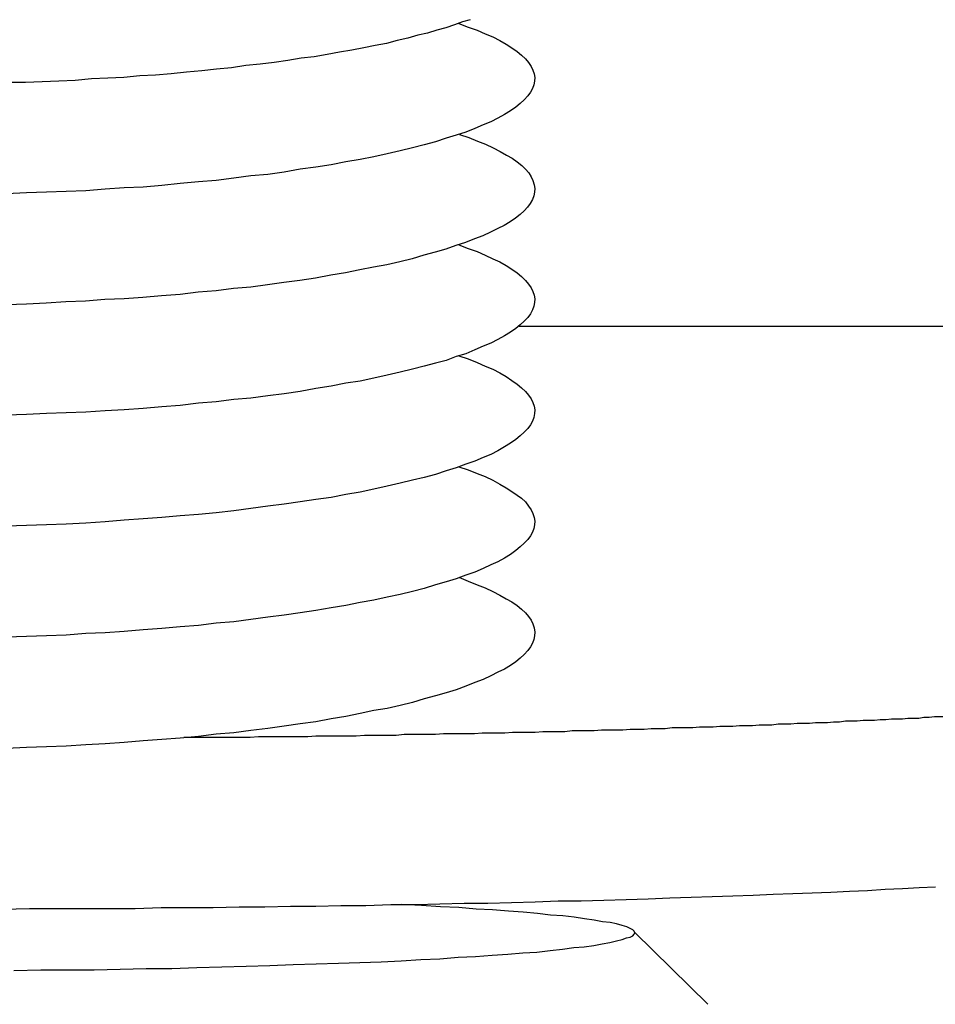
# Model space of a CAD drawing. Extents: x 346 to 6561, y 200 to 4431.
# Drawn here: x 1038 to 1050, y 1573 to 1586 of the extents above; entities that cross this region are included whole.
import ezdxf

# ---------------------------------------------------------------- set-up
doc = ezdxf.new("R2010")
doc.units = 0
doc.layers.get('0').update_dxf_attribs({"linetype": 'CONTINUOUS'})
for name, color, linetype in [('LAYER003', 7, 'CONTINUOUS'), ('LAYER011', 7, 'CONTINUOUS'), ('LAYER013', 7, 'CONTINUOUS')]:
    doc.layers.add(name, color=color, linetype=linetype)

# ---------------------------------------------------------------- blocks, each defined once
blk = doc.blocks.new('BLKF572')
at = {"layer": 'LAYER003', "color": 6, "linetype": 'CONTINUOUS'}
for p, q in [((1050.549687, 1576.598437), (1050.618687, 1576.608437)), ((1050.618687, 1576.608437), (1050.686687, 1576.608437)), ((1050.686687, 1576.608437), (1050.753687, 1576.618437)), ((1050.753687, 1576.618437), (1050.820687, 1576.618437)), ((1050.820687, 1576.618437), (1050.887687, 1576.628437)), ((1050.887687, 1576.628437), (1050.952687, 1576.628437)), ((1050.952687, 1576.628437), (1051.017687, 1576.628437)), ((1051.017687, 1576.628437), (1051.082687, 1576.638437)), ((1051.082687, 1576.638437), (1051.146687, 1576.638437)), ((1051.146687, 1576.638437), (1051.209687, 1576.648437)), ((1051.209687, 1576.648437), (1051.271687, 1576.648437)), ((1051.271687, 1576.648437), (1051.333687, 1576.648437)), ((1051.333687, 1576.648437), (1051.394687, 1576.658437)), ((1051.394687, 1576.658437), (1051.455687, 1576.658437)), ((1051.455687, 1576.658437), (1051.515687, 1576.668437)), ((1051.515687, 1576.668437), (1051.574687, 1576.668437)), ((1051.574687, 1576.668437), (1051.633687, 1576.678437)), ((1051.633687, 1576.678437), (1051.691687, 1576.678437)), ((1051.691687, 1576.678437), (1051.748687, 1576.678437)), ((1051.748687, 1576.678437), (1051.805687, 1576.688437)), ((1047.688687, 1576.468437), (1047.777687, 1576.478437)), ((1047.777687, 1576.478437), (1047.865687, 1576.478437)), ((1047.865687, 1576.478437), (1047.953687, 1576.478437)), ((1047.953687, 1576.478437), (1048.040687, 1576.488437)), ((1048.040687, 1576.488437), (1048.127687, 1576.488437)), ((1048.127687, 1576.488437), (1048.214687, 1576.488437)), ((1048.214687, 1576.488437), (1048.299687, 1576.498437)), ((1048.299687, 1576.498437), (1048.385687, 1576.498437)), ((1048.385687, 1576.498437), (1048.469687, 1576.498437)), ((1048.469687, 1576.498437), (1048.554687, 1576.508437)), ((1048.554687, 1576.508437), (1048.637687, 1576.508437)), ((1048.637687, 1576.508437), (1048.721687, 1576.508437)), ((1048.721687, 1576.508437), (1048.803687, 1576.518437)), ((1048.803687, 1576.518437), (1048.885687, 1576.518437)), ((1048.885687, 1576.518437), (1048.967687, 1576.518437)), ((1048.967687, 1576.518437), (1049.048687, 1576.528437)), ((1049.048687, 1576.528437), (1049.128687, 1576.528437)), ((1049.128687, 1576.528437), (1049.208687, 1576.538437)), ((1049.208687, 1576.538437), (1049.288687, 1576.538437)), ((1049.288687, 1576.538437), (1049.367687, 1576.538437)), ((1049.367687, 1576.538437), (1049.445687, 1576.548437)), ((1049.445687, 1576.548437), (1049.522687, 1576.548437)), ((1049.522687, 1576.548437), (1049.600687, 1576.548437)), ((1049.600687, 1576.548437), (1049.676687, 1576.558437)), ((1049.676687, 1576.558437), (1049.752687, 1576.558437)), ((1049.752687, 1576.558437), (1049.827687, 1576.568437)), ((1049.827687, 1576.568437), (1049.902687, 1576.568437)), ((1049.902687, 1576.568437), (1049.977687, 1576.568437)), ((1049.977687, 1576.568437), (1050.050687, 1576.578437)), ((1050.050687, 1576.578437), (1050.123687, 1576.578437)), ((1050.123687, 1576.578437), (1050.196687, 1576.578437)), ((1050.196687, 1576.578437), (1050.267687, 1576.588437)), ((1050.267687, 1576.588437), (1050.339687, 1576.588437)), ((1050.339687, 1576.588437), (1050.409687, 1576.598437)), ((1050.409687, 1576.598437), (1050.479687, 1576.598437)), ((1050.479687, 1576.598437), (1050.549687, 1576.598437)), ((1042.602687, 1576.338437), (1042.711687, 1576.348437)), ((1042.711687, 1576.348437), (1042.819687, 1576.348437)), ((1042.819687, 1576.348437), (1042.927687, 1576.348437)), ((1042.927687, 1576.348437), (1043.034687, 1576.348437)), ((1043.034687, 1576.348437), (1043.141687, 1576.348437)), ((1043.141687, 1576.348437), (1043.248687, 1576.358437)), ((1043.248687, 1576.358437), (1043.355687, 1576.358437)), ((1043.355687, 1576.358437), (1043.461687, 1576.358437)), ((1043.461687, 1576.358437), (1043.567687, 1576.358437)), ((1043.567687, 1576.358437), (1043.673687, 1576.358437)), ((1043.673687, 1576.358437), (1043.779687, 1576.368437)), ((1043.779687, 1576.368437), (1043.884687, 1576.368437)), ((1043.884687, 1576.368437), (1043.989687, 1576.368437)), ((1043.989687, 1576.368437), (1044.093687, 1576.368437)), ((1044.093687, 1576.368437), (1044.197687, 1576.368437)), ((1044.197687, 1576.368437), (1044.301687, 1576.378437)), ((1044.301687, 1576.378437), (1044.404687, 1576.378437)), ((1044.404687, 1576.378437), (1044.508687, 1576.378437)), ((1044.508687, 1576.378437), (1044.610687, 1576.378437)), ((1044.610687, 1576.378437), (1044.713687, 1576.388437)), ((1044.713687, 1576.388437), (1044.815687, 1576.388437)), ((1044.815687, 1576.388437), (1044.916687, 1576.388437)), ((1044.916687, 1576.388437), (1045.018687, 1576.388437)), ((1045.018687, 1576.388437), (1045.119687, 1576.398437)), ((1045.119687, 1576.398437), (1045.219687, 1576.398437)), ((1045.219687, 1576.398437), (1045.320687, 1576.398437)), ((1045.320687, 1576.398437), (1045.419687, 1576.398437)), ((1045.419687, 1576.398437), (1045.519687, 1576.408437)), ((1045.519687, 1576.408437), (1045.618687, 1576.408437)), ((1045.618687, 1576.408437), (1045.716687, 1576.408437)), ((1045.716687, 1576.408437), (1045.815687, 1576.408437)), ((1045.815687, 1576.408437), (1045.912687, 1576.418437)), ((1045.912687, 1576.418437), (1046.010687, 1576.418437)), ((1046.010687, 1576.418437), (1046.107687, 1576.418437)), ((1046.107687, 1576.418437), (1046.203687, 1576.418437)), ((1046.203687, 1576.418437), (1046.300687, 1576.428437)), ((1046.300687, 1576.428437), (1046.395687, 1576.428437)), ((1046.395687, 1576.428437), (1046.491687, 1576.428437)), ((1046.491687, 1576.428437), (1046.585687, 1576.438437)), ((1046.585687, 1576.438437), (1046.680687, 1576.438437)), ((1046.680687, 1576.438437), (1046.774687, 1576.438437)), ((1046.774687, 1576.438437), (1046.867687, 1576.448437)), ((1046.867687, 1576.448437), (1046.960687, 1576.448437)), ((1046.960687, 1576.448437), (1047.053687, 1576.448437)), ((1047.053687, 1576.448437), (1047.145687, 1576.448437)), ((1047.145687, 1576.448437), (1047.237687, 1576.458437)), ((1047.237687, 1576.458437), (1047.328687, 1576.458437)), ((1047.328687, 1576.458437), (1047.419687, 1576.458437)), ((1047.419687, 1576.458437), (1047.509687, 1576.468437)), ((1047.509687, 1576.468437), (1047.599687, 1576.468437)), ((1047.599687, 1576.468437), (1047.688687, 1576.468437)), ((1040.273687, 1576.318437), (1040.386687, 1576.318437)), ((1040.386687, 1576.318437), (1040.498687, 1576.318437)), ((1040.498687, 1576.318437), (1040.611687, 1576.318437)), ((1040.611687, 1576.318437), (1040.723687, 1576.318437)), ((1040.723687, 1576.318437), (1040.836687, 1576.318437)), ((1040.836687, 1576.318437), (1040.948687, 1576.318437)), ((1040.948687, 1576.318437), (1041.060687, 1576.318437)), ((1041.060687, 1576.318437), (1041.171687, 1576.318437)), ((1041.171687, 1576.318437), (1041.283687, 1576.328437)), ((1041.283687, 1576.328437), (1041.394687, 1576.328437)), ((1041.394687, 1576.328437), (1041.505687, 1576.328437)), ((1041.505687, 1576.328437), (1041.616687, 1576.328437)), ((1041.616687, 1576.328437), (1041.726687, 1576.328437)), ((1041.726687, 1576.328437), (1041.837687, 1576.328437)), ((1041.837687, 1576.328437), (1041.947687, 1576.328437)), ((1041.947687, 1576.328437), (1042.057687, 1576.338437)), ((1042.057687, 1576.338437), (1042.166687, 1576.338437)), ((1042.166687, 1576.338437), (1042.276687, 1576.338437)), ((1042.276687, 1576.338437), (1042.385687, 1576.338437)), ((1042.385687, 1576.338437), (1042.494687, 1576.338437)), ((1042.494687, 1576.338437), (1042.602687, 1576.338437))]:
    blk.add_line(p, q, dxfattribs=at)
blk = doc.blocks.new('BLKF573')
at = {"layer": 'LAYER003', "color": 6, "linetype": 'CONTINUOUS'}
for p, q in [((1048.497687, 1574.208437), (1048.757687, 1574.218437)), ((1048.757687, 1574.218437), (1049.012687, 1574.228437)), ((1049.012687, 1574.228437), (1049.261687, 1574.238437)), ((1049.261687, 1574.238437), (1049.505687, 1574.248437)), ((1049.505687, 1574.248437), (1049.743687, 1574.268437)), ((1049.743687, 1574.268437), (1049.976687, 1574.278437)), ((1049.976687, 1574.278437), (1050.203687, 1574.288437)), ((1050.203687, 1574.288437), (1050.425687, 1574.298437)), ((1044.380687, 1574.078437), (1044.700687, 1574.088437)), ((1044.700687, 1574.088437), (1045.017687, 1574.098437)), ((1045.017687, 1574.098437), (1045.330687, 1574.108437)), ((1045.330687, 1574.108437), (1045.639687, 1574.108437)), ((1045.639687, 1574.108437), (1045.944687, 1574.118437)), ((1045.944687, 1574.118437), (1046.245687, 1574.128437)), ((1046.245687, 1574.128437), (1046.542687, 1574.138437)), ((1046.542687, 1574.138437), (1046.835687, 1574.148437)), ((1046.835687, 1574.148437), (1047.124687, 1574.158437)), ((1047.124687, 1574.158437), (1047.408687, 1574.168437)), ((1047.408687, 1574.168437), (1047.687687, 1574.178437)), ((1047.687687, 1574.178437), (1047.962687, 1574.188437)), ((1047.962687, 1574.188437), (1048.232687, 1574.198437)), ((1048.232687, 1574.198437), (1048.497687, 1574.208437)), ((1037.830687, 1573.998437), (1038.188687, 1574.008437)), ((1038.188687, 1574.008437), (1038.547687, 1574.008437)), ((1038.547687, 1574.008437), (1038.904687, 1574.008437)), ((1038.904687, 1574.008437), (1039.260687, 1574.008437)), ((1039.260687, 1574.008437), (1039.615687, 1574.008437)), ((1039.615687, 1574.008437), (1039.969687, 1574.018437)), ((1039.969687, 1574.018437), (1040.321687, 1574.018437)), ((1040.321687, 1574.018437), (1040.671687, 1574.018437)), ((1040.671687, 1574.018437), (1041.020687, 1574.028437)), ((1041.020687, 1574.028437), (1041.367687, 1574.028437)), ((1041.367687, 1574.028437), (1041.712687, 1574.038437)), ((1041.712687, 1574.038437), (1042.055687, 1574.038437)), ((1042.055687, 1574.038437), (1042.395687, 1574.048437)), ((1042.395687, 1574.048437), (1042.733687, 1574.048437)), ((1042.733687, 1574.048437), (1043.068687, 1574.058437)), ((1043.068687, 1574.058437), (1043.401687, 1574.058437)), ((1043.401687, 1574.058437), (1043.730687, 1574.068437)), ((1043.730687, 1574.068437), (1044.057687, 1574.078437)), ((1044.057687, 1574.078437), (1044.380687, 1574.078437))]:
    blk.add_line(p, q, dxfattribs=at)
blk = doc.blocks.new('BLKF662')
at = {"layer": 'LAYER011', "color": 4, "linetype": 'CONTINUOUS'}
for p, q in [((1043.484687, 1574.048437), (1043.219687, 1574.058437)), ((1043.740687, 1574.028437), (1043.484687, 1574.048437)), ((1043.985687, 1574.018437), (1043.740687, 1574.028437)), ((1044.219687, 1573.998437), (1043.985687, 1574.018437)), ((1044.443687, 1573.988437), (1044.219687, 1573.998437)), ((1044.656687, 1573.968437), (1044.443687, 1573.988437)), ((1044.857687, 1573.958437), (1044.656687, 1573.968437)), ((1045.047687, 1573.938437), (1044.857687, 1573.958437)), ((1045.225687, 1573.918437), (1045.047687, 1573.938437)), ((1045.391687, 1573.908437), (1045.225687, 1573.918437)), ((1045.544687, 1573.888437), (1045.391687, 1573.908437)), ((1045.685687, 1573.868437), (1045.544687, 1573.888437)), ((1045.812687, 1573.848437), (1045.685687, 1573.868437)), ((1045.927687, 1573.828437), (1045.812687, 1573.848437)), ((1046.029687, 1573.818437), (1045.927687, 1573.828437)), ((1046.117687, 1573.798437), (1046.029687, 1573.818437)), ((1046.192687, 1573.778437), (1046.117687, 1573.798437)), ((1046.254687, 1573.758437), (1046.192687, 1573.778437)), ((1046.302687, 1573.738437), (1046.254687, 1573.758437)), ((1046.336687, 1573.718437), (1046.302687, 1573.738437)), ((1046.356687, 1573.698437), (1046.336687, 1573.718437)), ((1046.363687, 1573.678437), (1046.356687, 1573.698437)), ((1046.026687, 1573.548437), (1046.115687, 1573.568437)), ((1046.115687, 1573.568437), (1046.190687, 1573.588437)), ((1046.190687, 1573.588437), (1046.252687, 1573.608437)), ((1046.252687, 1573.608437), (1046.300687, 1573.618437)), ((1046.300687, 1573.618437), (1046.335687, 1573.638437)), ((1046.335687, 1573.638437), (1046.356687, 1573.658437)), ((1046.356687, 1573.658437), (1046.363687, 1573.678437)), ((1046.363376, 1573.681169), (1047.348053, 1572.712703)), ((1044.851687, 1573.408437), (1045.041687, 1573.418437)), ((1045.041687, 1573.418437), (1045.219687, 1573.438437)), ((1045.219687, 1573.438437), (1045.385687, 1573.458437)), ((1045.385687, 1573.458437), (1045.539687, 1573.478437)), ((1045.539687, 1573.478437), (1045.680687, 1573.488437)), ((1045.680687, 1573.488437), (1045.808687, 1573.508437)), ((1045.808687, 1573.508437), (1045.924687, 1573.528437)), ((1045.924687, 1573.528437), (1046.026687, 1573.548437)), ((1042.652687, 1573.278437), (1042.936687, 1573.288437)), ((1042.936687, 1573.288437), (1043.210687, 1573.298437)), ((1043.210687, 1573.298437), (1043.475687, 1573.318437)), ((1043.475687, 1573.318437), (1043.731687, 1573.328437)), ((1043.731687, 1573.328437), (1043.976687, 1573.348437)), ((1043.976687, 1573.348437), (1044.211687, 1573.358437)), ((1044.211687, 1573.358437), (1044.436687, 1573.378437)), ((1044.436687, 1573.378437), (1044.649687, 1573.388437)), ((1044.649687, 1573.388437), (1044.851687, 1573.408437)), ((1037.980687, 1573.168437), (1038.343687, 1573.178437)), ((1038.343687, 1573.178437), (1038.704687, 1573.178437)), ((1038.704687, 1573.178437), (1039.061687, 1573.178437)), ((1039.061687, 1573.178437), (1039.415687, 1573.188437)), ((1039.415687, 1573.188437), (1039.765687, 1573.198437)), ((1039.765687, 1573.198437), (1040.110687, 1573.198437)), ((1040.110687, 1573.198437), (1040.450687, 1573.208437)), ((1040.450687, 1573.208437), (1040.785687, 1573.218437)), ((1040.785687, 1573.218437), (1041.114687, 1573.228437)), ((1041.114687, 1573.228437), (1041.436687, 1573.238437)), ((1041.436687, 1573.238437), (1041.751687, 1573.248437)), ((1041.751687, 1573.248437), (1042.059687, 1573.258437)), ((1042.059687, 1573.258437), (1042.360687, 1573.268437)), ((1042.360687, 1573.268437), (1042.652687, 1573.278437))]:
    blk.add_line(p, q, dxfattribs=at)
at = {"layer": 'LAYER013', "color": 2, "linetype": 'CONTINUOUS'}
for p, q in [((1043.927687, 1585.938437), (1043.811687, 1585.898437)), ((1044.037687, 1585.978437), (1043.927687, 1585.938437)), ((1043.987687, 1585.958437), (1044.114687, 1585.908437)), ((1044.141687, 1586.008437), (1044.037687, 1585.978437)), ((1043.433687, 1585.798437), (1043.297687, 1585.758437)), ((1043.564687, 1585.828437), (1043.433687, 1585.798437)), ((1043.690687, 1585.868437), (1043.564687, 1585.828437)), ((1043.811687, 1585.898437), (1043.690687, 1585.868437)), ((1044.114687, 1585.908437), (1044.233687, 1585.868437)), ((1044.233687, 1585.868437), (1044.344687, 1585.818437)), ((1044.344687, 1585.818437), (1044.446687, 1585.778437)), ((1042.858687, 1585.658437), (1042.702687, 1585.628437)), ((1043.009687, 1585.688437), (1042.858687, 1585.658437)), ((1043.155687, 1585.728437), (1043.009687, 1585.688437)), ((1043.297687, 1585.758437), (1043.155687, 1585.728437)), ((1044.446687, 1585.778437), (1044.541687, 1585.728437)), ((1044.541687, 1585.728437), (1044.626687, 1585.678437)), ((1044.626687, 1585.678437), (1044.704687, 1585.628437)), ((1042.208687, 1585.538437), (1042.035687, 1585.508437)), ((1042.377687, 1585.568437), (1042.208687, 1585.538437)), ((1042.542687, 1585.598437), (1042.377687, 1585.568437)), ((1042.702687, 1585.628437), (1042.542687, 1585.598437)), ((1044.704687, 1585.628437), (1044.773687, 1585.578437)), ((1044.773687, 1585.578437), (1044.833687, 1585.528437)), ((1044.833687, 1585.528437), (1044.885687, 1585.478437)), ((1041.111687, 1585.388437), (1040.915687, 1585.358437)), ((1041.303687, 1585.408437), (1041.111687, 1585.388437)), ((1041.492687, 1585.428437), (1041.303687, 1585.408437)), ((1041.677687, 1585.458437), (1041.492687, 1585.428437)), ((1041.858687, 1585.488437), (1041.677687, 1585.458437)), ((1042.035687, 1585.508437), (1041.858687, 1585.488437)), ((1044.885687, 1585.478437), (1044.928687, 1585.428437)), ((1044.928687, 1585.428437), (1044.962687, 1585.378437)), ((1039.892687, 1585.258437), (1039.679687, 1585.248437)), ((1040.102687, 1585.278437), (1039.892687, 1585.258437)), ((1040.310687, 1585.298437), (1040.102687, 1585.278437)), ((1040.515687, 1585.318437), (1040.310687, 1585.298437)), ((1040.716687, 1585.338437), (1040.515687, 1585.318437)), ((1040.915687, 1585.358437), (1040.716687, 1585.338437)), ((1044.962687, 1585.378437), (1044.987687, 1585.328437)), ((1044.987687, 1585.328437), (1045.004687, 1585.278437)), ((1045.004687, 1585.278437), (1045.011687, 1585.228437)), ((1038.134687, 1585.158437), (1037.907687, 1585.158437)), ((1038.359687, 1585.168437), (1038.134687, 1585.158437)), ((1038.584687, 1585.178437), (1038.359687, 1585.168437)), ((1038.806687, 1585.188437), (1038.584687, 1585.178437)), ((1039.028687, 1585.208437), (1038.806687, 1585.188437)), ((1039.247687, 1585.218437), (1039.028687, 1585.208437)), ((1039.464687, 1585.228437), (1039.247687, 1585.218437)), ((1039.679687, 1585.248437), (1039.464687, 1585.228437)), ((1045.000687, 1585.128437), (1044.981687, 1585.078437)), ((1045.010687, 1585.178437), (1045.000687, 1585.128437)), ((1045.011687, 1585.228437), (1045.010687, 1585.178437)), ((1044.953687, 1585.028437), (1044.917687, 1584.978437)), ((1044.981687, 1585.078437), (1044.953687, 1585.028437)), ((1044.817687, 1584.878437), (1044.755687, 1584.828437)), ((1044.871687, 1584.928437), (1044.817687, 1584.878437)), ((1044.917687, 1584.978437), (1044.871687, 1584.928437)), ((1044.603687, 1584.728437), (1044.515687, 1584.678437)), ((1044.683687, 1584.778437), (1044.603687, 1584.728437)), ((1044.755687, 1584.828437), (1044.683687, 1584.778437)), ((1044.314687, 1584.588437), (1044.201687, 1584.538437)), ((1044.419687, 1584.628437), (1044.314687, 1584.588437)), ((1044.515687, 1584.678437), (1044.419687, 1584.628437)), ((1044.080687, 1584.488437), (1043.951687, 1584.448437)), ((1043.995687, 1584.458437), (1044.121687, 1584.418437)), ((1044.201687, 1584.538437), (1044.080687, 1584.488437)), ((1043.670687, 1584.358437), (1043.518687, 1584.318437)), ((1043.814687, 1584.408437), (1043.670687, 1584.358437)), ((1043.951687, 1584.448437), (1043.814687, 1584.408437)), ((1044.121687, 1584.418437), (1044.239687, 1584.368437)), ((1044.239687, 1584.368437), (1044.349687, 1584.328437)), ((1044.349687, 1584.328437), (1044.452687, 1584.278437)), ((1043.020687, 1584.198437), (1042.840687, 1584.158437)), ((1043.193687, 1584.238437), (1043.020687, 1584.198437)), ((1043.359687, 1584.278437), (1043.193687, 1584.238437)), ((1043.518687, 1584.318437), (1043.359687, 1584.278437)), ((1044.452687, 1584.278437), (1044.545687, 1584.228437)), ((1044.545687, 1584.228437), (1044.631687, 1584.178437)), ((1042.460687, 1584.088437), (1042.261687, 1584.048437)), ((1042.653687, 1584.118437), (1042.460687, 1584.088437)), ((1042.840687, 1584.158437), (1042.653687, 1584.118437)), ((1044.631687, 1584.178437), (1044.708687, 1584.138437)), ((1044.708687, 1584.138437), (1044.776687, 1584.088437)), ((1044.776687, 1584.088437), (1044.836687, 1584.038437)), ((1041.629687, 1583.948437), (1041.407687, 1583.918437)), ((1041.845687, 1583.988437), (1041.629687, 1583.948437)), ((1042.056687, 1584.018437), (1041.845687, 1583.988437)), ((1042.261687, 1584.048437), (1042.056687, 1584.018437)), ((1044.836687, 1584.038437), (1044.887687, 1583.988437)), ((1044.887687, 1583.988437), (1044.930687, 1583.938437)), ((1044.930687, 1583.938437), (1044.963687, 1583.888437)), ((1040.226687, 1583.798437), (1039.977687, 1583.768437)), ((1040.471687, 1583.818437), (1040.226687, 1583.798437)), ((1040.712687, 1583.838437), (1040.471687, 1583.818437)), ((1040.948687, 1583.868437), (1040.712687, 1583.838437)), ((1041.180687, 1583.898437), (1040.948687, 1583.868437)), ((1041.407687, 1583.918437), (1041.180687, 1583.898437)), ((1044.963687, 1583.888437), (1044.988687, 1583.838437)), ((1044.988687, 1583.838437), (1045.004687, 1583.778437)), ((1038.149687, 1583.668437), (1037.879687, 1583.658437)), ((1038.418687, 1583.678437), (1038.149687, 1583.668437)), ((1038.684687, 1583.688437), (1038.418687, 1583.678437)), ((1038.948687, 1583.698437), (1038.684687, 1583.688437)), ((1039.210687, 1583.718437), (1038.948687, 1583.698437)), ((1039.469687, 1583.738437), (1039.210687, 1583.718437)), ((1039.725687, 1583.748437), (1039.469687, 1583.738437)), ((1039.977687, 1583.768437), (1039.725687, 1583.748437)), ((1045.010687, 1583.678437), (1044.999687, 1583.628437)), ((1045.004687, 1583.778437), (1045.011687, 1583.728437)), ((1045.011687, 1583.728437), (1045.010687, 1583.678437)), ((1044.952687, 1583.528437), (1044.915687, 1583.478437)), ((1044.980687, 1583.578437), (1044.952687, 1583.528437)), ((1044.999687, 1583.628437), (1044.980687, 1583.578437)), ((1044.869687, 1583.428437), (1044.815687, 1583.378437)), ((1044.915687, 1583.478437), (1044.869687, 1583.428437)), ((1044.681687, 1583.278437), (1044.600687, 1583.228437)), ((1044.752687, 1583.328437), (1044.681687, 1583.278437)), ((1044.815687, 1583.378437), (1044.752687, 1583.328437)), ((1044.415687, 1583.138437), (1044.310687, 1583.088437)), ((1044.512687, 1583.188437), (1044.415687, 1583.138437)), ((1044.600687, 1583.228437), (1044.512687, 1583.188437)), ((1044.076687, 1582.998437), (1043.947687, 1582.958437)), ((1044.197687, 1583.048437), (1044.076687, 1582.998437)), ((1044.310687, 1583.088437), (1044.197687, 1583.048437)), ((1043.666687, 1582.868437), (1043.514687, 1582.828437)), ((1043.810687, 1582.908437), (1043.666687, 1582.868437)), ((1043.947687, 1582.958437), (1043.810687, 1582.908437)), ((1043.987687, 1582.968437), (1044.114687, 1582.918437)), ((1044.114687, 1582.918437), (1044.233687, 1582.878437)), ((1044.233687, 1582.878437), (1044.344687, 1582.828437)), ((1043.189687, 1582.738437), (1043.015687, 1582.698437)), ((1043.355687, 1582.778437), (1043.189687, 1582.738437)), ((1043.514687, 1582.828437), (1043.355687, 1582.778437)), ((1044.344687, 1582.828437), (1044.446687, 1582.778437)), ((1044.446687, 1582.778437), (1044.541687, 1582.738437)), ((1044.541687, 1582.738437), (1044.626687, 1582.688437)), ((1042.649687, 1582.628437), (1042.456687, 1582.588437)), ((1042.835687, 1582.668437), (1042.649687, 1582.628437)), ((1043.015687, 1582.698437), (1042.835687, 1582.668437)), ((1044.626687, 1582.688437), (1044.704687, 1582.638437)), ((1044.704687, 1582.638437), (1044.773687, 1582.588437)), ((1041.625687, 1582.458437), (1041.403687, 1582.428437)), ((1041.841687, 1582.488437), (1041.625687, 1582.458437)), ((1042.052687, 1582.518437), (1041.841687, 1582.488437)), ((1042.257687, 1582.558437), (1042.052687, 1582.518437)), ((1042.456687, 1582.588437), (1042.257687, 1582.558437)), ((1044.773687, 1582.588437), (1044.833687, 1582.538437)), ((1044.833687, 1582.538437), (1044.885687, 1582.488437)), ((1044.885687, 1582.488437), (1044.928687, 1582.438437)), ((1040.467687, 1582.328437), (1040.223687, 1582.298437)), ((1040.708687, 1582.348437), (1040.467687, 1582.328437)), ((1040.944687, 1582.378437), (1040.708687, 1582.348437)), ((1041.176687, 1582.398437), (1040.944687, 1582.378437)), ((1041.403687, 1582.428437), (1041.176687, 1582.398437)), ((1044.928687, 1582.438437), (1044.962687, 1582.388437)), ((1044.962687, 1582.388437), (1044.987687, 1582.338437)), ((1044.987687, 1582.338437), (1045.004687, 1582.288437)), ((1038.682687, 1582.198437), (1038.416687, 1582.178437)), ((1038.946687, 1582.208437), (1038.682687, 1582.198437)), ((1039.208687, 1582.228437), (1038.946687, 1582.208437)), ((1039.466687, 1582.238437), (1039.208687, 1582.228437)), ((1039.722687, 1582.258437), (1039.466687, 1582.238437)), ((1039.974687, 1582.278437), (1039.722687, 1582.258437)), ((1040.223687, 1582.298437), (1039.974687, 1582.278437)), ((1045.004687, 1582.288437), (1045.011687, 1582.238437)), ((1045.011687, 1582.238437), (1045.010687, 1582.188437)), ((1038.148687, 1582.168437), (1037.878687, 1582.158437)), ((1038.416687, 1582.178437), (1038.148687, 1582.168437)), ((1044.981687, 1582.088437), (1044.953687, 1582.038437)), ((1045.000687, 1582.138437), (1044.981687, 1582.088437)), ((1045.010687, 1582.188437), (1045.000687, 1582.138437)), ((1044.871687, 1581.938437), (1044.817687, 1581.888437)), ((1044.917687, 1581.988437), (1044.871687, 1581.938437)), ((1044.953687, 1582.038437), (1044.917687, 1581.988437)), ((1044.755687, 1581.838437), (1044.683687, 1581.788437)), ((1044.817687, 1581.888437), (1044.755687, 1581.838437)), ((1044.515687, 1581.688437), (1044.419687, 1581.638437)), ((1044.603687, 1581.738437), (1044.515687, 1581.688437)), ((1044.683687, 1581.788437), (1044.603687, 1581.738437)), ((1044.201687, 1581.548437), (1044.080687, 1581.498437)), ((1044.314687, 1581.598437), (1044.201687, 1581.548437)), ((1044.419687, 1581.638437), (1044.314687, 1581.598437)), ((1043.814687, 1581.408437), (1043.670687, 1581.368437)), ((1043.951687, 1581.458437), (1043.814687, 1581.408437)), ((1044.080687, 1581.498437), (1043.951687, 1581.458437)), ((1043.987687, 1581.468437), (1044.114687, 1581.428437)), ((1044.114687, 1581.428437), (1044.233687, 1581.378437)), ((1043.359687, 1581.288437), (1043.193687, 1581.248437)), ((1043.518687, 1581.328437), (1043.359687, 1581.288437)), ((1043.670687, 1581.368437), (1043.518687, 1581.328437)), ((1044.233687, 1581.378437), (1044.344687, 1581.328437)), ((1044.344687, 1581.328437), (1044.446687, 1581.288437)), ((1044.446687, 1581.288437), (1044.541687, 1581.238437)), ((1042.840687, 1581.168437), (1042.653687, 1581.128437)), ((1043.020687, 1581.208437), (1042.840687, 1581.168437)), ((1043.193687, 1581.248437), (1043.020687, 1581.208437)), ((1044.541687, 1581.238437), (1044.626687, 1581.188437)), ((1044.626687, 1581.188437), (1044.704687, 1581.138437)), ((1044.704687, 1581.138437), (1044.773687, 1581.088437)), ((1042.056687, 1581.028437), (1041.845687, 1580.988437)), ((1042.261687, 1581.058437), (1042.056687, 1581.028437)), ((1042.460687, 1581.098437), (1042.261687, 1581.058437)), ((1042.653687, 1581.128437), (1042.460687, 1581.098437)), ((1044.773687, 1581.088437), (1044.833687, 1581.038437)), ((1044.833687, 1581.038437), (1044.885687, 1580.988437)), ((1040.948687, 1580.878437), (1040.712687, 1580.848437)), ((1041.180687, 1580.898437), (1040.948687, 1580.878437)), ((1041.407687, 1580.928437), (1041.180687, 1580.898437)), ((1041.629687, 1580.958437), (1041.407687, 1580.928437)), ((1041.845687, 1580.988437), (1041.629687, 1580.958437)), ((1044.885687, 1580.988437), (1044.928687, 1580.938437)), ((1044.928687, 1580.938437), (1044.962687, 1580.888437)), ((1044.962687, 1580.888437), (1044.987687, 1580.838437)), ((1039.469687, 1580.738437), (1039.210687, 1580.728437)), ((1039.725687, 1580.758437), (1039.469687, 1580.738437)), ((1039.977687, 1580.778437), (1039.725687, 1580.758437)), ((1040.226687, 1580.798437), (1039.977687, 1580.778437)), ((1040.471687, 1580.828437), (1040.226687, 1580.798437)), ((1040.712687, 1580.848437), (1040.471687, 1580.828437)), ((1044.987687, 1580.838437), (1045.004687, 1580.788437)), ((1045.004687, 1580.788437), (1045.011687, 1580.738437)), ((1045.011687, 1580.738437), (1045.010687, 1580.688437)), ((1038.149687, 1580.678437), (1037.879687, 1580.668437)), ((1038.418687, 1580.688437), (1038.149687, 1580.678437)), ((1038.684687, 1580.698437), (1038.418687, 1580.688437)), ((1038.948687, 1580.708437), (1038.684687, 1580.698437)), ((1039.210687, 1580.728437), (1038.948687, 1580.708437)), ((1045.000687, 1580.638437), (1044.981687, 1580.588437)), ((1045.010687, 1580.688437), (1045.000687, 1580.638437)), ((1044.917687, 1580.488437), (1044.871687, 1580.438437)), ((1044.953687, 1580.538437), (1044.917687, 1580.488437)), ((1044.981687, 1580.588437), (1044.953687, 1580.538437)), ((1044.755687, 1580.338437), (1044.683687, 1580.288437)), ((1044.817687, 1580.388437), (1044.755687, 1580.338437)), ((1044.871687, 1580.438437), (1044.817687, 1580.388437)), ((1044.603687, 1580.238437), (1044.515687, 1580.188437)), ((1044.683687, 1580.288437), (1044.603687, 1580.238437)), ((1044.314687, 1580.098437), (1044.201687, 1580.048437)), ((1044.419687, 1580.138437), (1044.314687, 1580.098437)), ((1044.515687, 1580.188437), (1044.419687, 1580.138437)), ((1043.951687, 1579.958437), (1043.814687, 1579.918437)), ((1044.080687, 1580.008437), (1043.951687, 1579.958437)), ((1043.987687, 1579.968437), (1044.114687, 1579.928437)), ((1044.201687, 1580.048437), (1044.080687, 1580.008437)), ((1043.518687, 1579.828437), (1043.359687, 1579.788437)), ((1043.670687, 1579.868437), (1043.518687, 1579.828437)), ((1043.814687, 1579.918437), (1043.670687, 1579.868437)), ((1044.114687, 1579.928437), (1044.233687, 1579.878437)), ((1044.233687, 1579.878437), (1044.344687, 1579.838437)), ((1044.344687, 1579.838437), (1044.446687, 1579.788437)), ((1042.840687, 1579.668437), (1042.653687, 1579.628437)), ((1043.020687, 1579.708437), (1042.840687, 1579.668437)), ((1043.193687, 1579.748437), (1043.020687, 1579.708437)), ((1043.359687, 1579.788437), (1043.193687, 1579.748437)), ((1044.446687, 1579.788437), (1044.541687, 1579.738437)), ((1044.541687, 1579.738437), (1044.626687, 1579.688437)), ((1044.626687, 1579.688437), (1044.704687, 1579.638437)), ((1042.261687, 1579.558437), (1042.056687, 1579.528437)), ((1042.460687, 1579.598437), (1042.261687, 1579.558437)), ((1042.653687, 1579.628437), (1042.460687, 1579.598437)), ((1044.704687, 1579.638437), (1044.773687, 1579.588437)), ((1044.773687, 1579.588437), (1044.833687, 1579.548437)), ((1044.833687, 1579.548437), (1044.885687, 1579.498437)), ((1041.180687, 1579.408437), (1040.948687, 1579.378437)), ((1041.407687, 1579.438437), (1041.180687, 1579.408437)), ((1041.629687, 1579.468437), (1041.407687, 1579.438437)), ((1041.845687, 1579.498437), (1041.629687, 1579.468437)), ((1042.056687, 1579.528437), (1041.845687, 1579.498437)), ((1044.885687, 1579.498437), (1044.928687, 1579.438437)), ((1044.928687, 1579.438437), (1044.962687, 1579.388437)), ((1039.725687, 1579.268437), (1039.469687, 1579.248437)), ((1039.977687, 1579.288437), (1039.725687, 1579.268437)), ((1040.226687, 1579.308437), (1039.977687, 1579.288437)), ((1040.471687, 1579.328437), (1040.226687, 1579.308437)), ((1040.712687, 1579.348437), (1040.471687, 1579.328437)), ((1040.948687, 1579.378437), (1040.712687, 1579.348437)), ((1044.962687, 1579.388437), (1044.987687, 1579.338437)), ((1044.987687, 1579.338437), (1045.004687, 1579.288437)), ((1045.004687, 1579.288437), (1045.011687, 1579.238437)), ((1038.149687, 1579.178437), (1037.879687, 1579.168437)), ((1038.418687, 1579.188437), (1038.149687, 1579.178437)), ((1038.684687, 1579.198437), (1038.418687, 1579.188437)), ((1038.948687, 1579.208437), (1038.684687, 1579.198437)), ((1039.210687, 1579.228437), (1038.948687, 1579.208437)), ((1039.469687, 1579.248437), (1039.210687, 1579.228437)), ((1045.000687, 1579.138437), (1044.981687, 1579.088437)), ((1045.010687, 1579.188437), (1045.000687, 1579.138437)), ((1045.011687, 1579.238437), (1045.010687, 1579.188437)), ((1044.953687, 1579.038437), (1044.917687, 1578.988437)), ((1044.981687, 1579.088437), (1044.953687, 1579.038437)), ((1044.817687, 1578.888437), (1044.755687, 1578.838437)), ((1044.871687, 1578.938437), (1044.817687, 1578.888437)), ((1044.917687, 1578.988437), (1044.871687, 1578.938437)), ((1044.603687, 1578.738437), (1044.515687, 1578.688437)), ((1044.683687, 1578.788437), (1044.603687, 1578.738437)), ((1044.755687, 1578.838437), (1044.683687, 1578.788437)), ((1044.419687, 1578.648437), (1044.314687, 1578.598437)), ((1044.515687, 1578.688437), (1044.419687, 1578.648437)), ((1044.080687, 1578.508437), (1043.951687, 1578.458437)), ((1043.987687, 1578.478437), (1044.114687, 1578.428437)), ((1044.201687, 1578.548437), (1044.080687, 1578.508437)), ((1044.314687, 1578.598437), (1044.201687, 1578.548437)), ((1043.670687, 1578.378437), (1043.518687, 1578.328437)), ((1043.814687, 1578.418437), (1043.670687, 1578.378437)), ((1043.951687, 1578.458437), (1043.814687, 1578.418437)), ((1044.114687, 1578.428437), (1044.233687, 1578.378437)), ((1044.233687, 1578.378437), (1044.344687, 1578.338437)), ((1044.344687, 1578.338437), (1044.446687, 1578.288437)), ((1043.020687, 1578.208437), (1042.840687, 1578.168437)), ((1043.193687, 1578.248437), (1043.020687, 1578.208437)), ((1043.359687, 1578.288437), (1043.193687, 1578.248437)), ((1043.518687, 1578.328437), (1043.359687, 1578.288437)), ((1044.446687, 1578.288437), (1044.541687, 1578.238437)), ((1044.541687, 1578.238437), (1044.626687, 1578.188437)), ((1042.460687, 1578.098437), (1042.261687, 1578.068437)), ((1042.653687, 1578.138437), (1042.460687, 1578.098437)), ((1042.840687, 1578.168437), (1042.653687, 1578.138437)), ((1044.626687, 1578.188437), (1044.704687, 1578.148437)), ((1044.704687, 1578.148437), (1044.773687, 1578.098437)), ((1044.773687, 1578.098437), (1044.833687, 1578.048437)), ((1041.407687, 1577.938437), (1041.180687, 1577.908437)), ((1041.629687, 1577.968437), (1041.407687, 1577.938437)), ((1041.845687, 1577.998437), (1041.629687, 1577.968437)), ((1042.056687, 1578.028437), (1041.845687, 1577.998437)), ((1042.261687, 1578.068437), (1042.056687, 1578.028437)), ((1044.833687, 1578.048437), (1044.885687, 1577.998437)), ((1044.885687, 1577.998437), (1044.928687, 1577.948437)), ((1044.928687, 1577.948437), (1044.962687, 1577.898437)), ((1040.226687, 1577.808437), (1039.977687, 1577.788437)), ((1040.471687, 1577.828437), (1040.226687, 1577.808437)), ((1040.712687, 1577.858437), (1040.471687, 1577.828437)), ((1040.948687, 1577.878437), (1040.712687, 1577.858437)), ((1041.180687, 1577.908437), (1040.948687, 1577.878437)), ((1044.962687, 1577.898437), (1044.987687, 1577.848437)), ((1044.987687, 1577.848437), (1045.004687, 1577.798437)), ((1038.149687, 1577.678437), (1037.879687, 1577.668437)), ((1038.418687, 1577.688437), (1038.149687, 1577.678437)), ((1038.684687, 1577.698437), (1038.418687, 1577.688437)), ((1038.948687, 1577.718437), (1038.684687, 1577.698437)), ((1039.210687, 1577.728437), (1038.948687, 1577.718437)), ((1039.469687, 1577.748437), (1039.210687, 1577.728437)), ((1039.725687, 1577.768437), (1039.469687, 1577.748437)), ((1039.977687, 1577.788437), (1039.725687, 1577.768437)), ((1045.010687, 1577.688437), (1045.000687, 1577.638437)), ((1045.004687, 1577.798437), (1045.011687, 1577.738437)), ((1045.011687, 1577.738437), (1045.010687, 1577.688437)), ((1044.981687, 1577.588437), (1044.953687, 1577.538437)), ((1045.000687, 1577.638437), (1044.981687, 1577.588437)), ((1044.871687, 1577.438437), (1044.817687, 1577.388437)), ((1044.917687, 1577.488437), (1044.871687, 1577.438437)), ((1044.953687, 1577.538437), (1044.917687, 1577.488437)), ((1044.683687, 1577.288437), (1044.603687, 1577.238437)), ((1044.755687, 1577.338437), (1044.683687, 1577.288437)), ((1044.817687, 1577.388437), (1044.755687, 1577.338437)), ((1044.419687, 1577.148437), (1044.314687, 1577.098437)), ((1044.515687, 1577.198437), (1044.419687, 1577.148437)), ((1044.603687, 1577.238437), (1044.515687, 1577.198437)), ((1044.080687, 1577.008437), (1043.951687, 1576.958437)), ((1044.201687, 1577.058437), (1044.080687, 1577.008437)), ((1044.314687, 1577.098437), (1044.201687, 1577.058437)), ((1043.670687, 1576.878437), (1043.518687, 1576.838437)), ((1043.814687, 1576.918437), (1043.670687, 1576.878437)), ((1043.951687, 1576.958437), (1043.814687, 1576.918437)), ((1043.193687, 1576.748437), (1043.020687, 1576.708437)), ((1043.359687, 1576.788437), (1043.193687, 1576.748437)), ((1043.518687, 1576.838437), (1043.359687, 1576.788437)), ((1042.653687, 1576.638437), (1042.460687, 1576.598437)), ((1042.840687, 1576.678437), (1042.653687, 1576.638437)), ((1043.020687, 1576.708437), (1042.840687, 1576.678437)), ((1041.845687, 1576.498437), (1041.629687, 1576.468437)), ((1042.056687, 1576.528437), (1041.845687, 1576.498437)), ((1042.261687, 1576.568437), (1042.056687, 1576.528437)), ((1042.460687, 1576.598437), (1042.261687, 1576.568437)), ((1040.712687, 1576.358437), (1040.471687, 1576.328437)), ((1040.948687, 1576.378437), (1040.712687, 1576.358437)), ((1041.180687, 1576.408437), (1040.948687, 1576.378437)), ((1041.407687, 1576.438437), (1041.180687, 1576.408437)), ((1041.629687, 1576.468437), (1041.407687, 1576.438437)), ((1038.948687, 1576.218437), (1038.684687, 1576.198437)), ((1039.210687, 1576.228437), (1038.948687, 1576.218437)), ((1039.469687, 1576.248437), (1039.210687, 1576.228437)), ((1039.725687, 1576.268437), (1039.469687, 1576.248437)), ((1039.977687, 1576.288437), (1039.725687, 1576.268437)), ((1040.226687, 1576.308437), (1039.977687, 1576.288437)), ((1040.471687, 1576.328437), (1040.226687, 1576.308437)), ((1038.149687, 1576.178437), (1037.879687, 1576.168437)), ((1038.418687, 1576.188437), (1038.149687, 1576.178437)), ((1038.684687, 1576.198437), (1038.418687, 1576.188437))]:
    blk.add_line(p, q, dxfattribs=at)

msp = doc.modelspace()

# ---------------------------------------------------------------- linework, layer by layer
at = {"layer": 'LAYER003', "color": 1, "linetype": 'CONTINUOUS'}
msp.add_line((1044.801702, 1581.870091), (1108.013377, 1581.870091), dxfattribs=at)

# ---------------------------------------------------------------- block references
for name in ['BLKF662', 'BLKF572', 'BLKF573']:
    msp.add_blockref(name, (0, 0))

doc.saveas('drawing.dxf')
